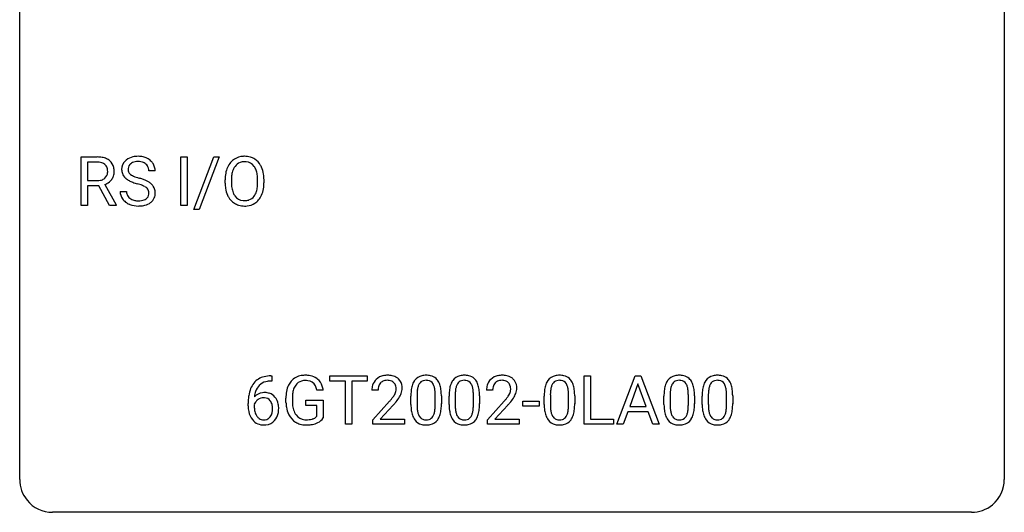
# Model space of a CAD drawing. Extents: x 2.8 to 26.6, y -2.8 to 21.
# Drawn here: x 2.8 to 26.6, y -2.8 to 9.1 of the extents above; entities that cross this region are included whole.
import ezdxf

# ---------------------------------------------------------------- set-up
doc = ezdxf.new("R2010")
doc.units = 0
doc.layers.add('DEFAULT_255_1_234', color=255, linetype='CONTINUOUS')
doc.layers.add('DEFAULT_255_2_778', color=255, linetype='CONTINUOUS')

msp = doc.modelspace()

# ---------------------------------------------------------------- linework, layer by layer
at = {"layer": 'DEFAULT_255_1_234'}
for p, q in [((4.265, 4.64), (4.265, 5.81)), ((4.265, 5.81), (4.652, 5.81)), ((6.673, 4.64), (6.673, 5.81)), ((6.673, 5.81), (6.827, 5.81)), ((6.827, 5.81), (6.827, 4.64)), ((6.988, 4.54), (7.476, 5.81)), ((7.603, 5.81), (7.115, 4.54)), ((7.476, 5.81), (7.603, 5.81)), ((4.42, 5.683), (4.42, 5.24)), ((4.656, 5.683), (4.42, 5.683)), ((4.42, 5.24), (4.657, 5.24)), ((6.054, 5.472), (5.899, 5.472)), ((7.746, 5.177), (7.746, 5.261)), ((7.899, 5.273), (7.899, 5.187)), ((8.533, 5.176), (8.533, 5.263)), ((8.686, 5.261), (8.686, 5.187)), ((4.695, 5.113), (4.42, 5.113)), ((4.42, 5.113), (4.42, 4.64)), ((4.948, 4.64), (4.695, 5.113)), ((4.839, 5.146), (5.114, 4.65)), ((5.207, 4.979), (5.362, 4.979)), ((4.42, 4.64), (4.265, 4.64)), ((5.114, 4.64), (4.948, 4.64)), ((5.114, 4.65), (5.114, 4.64)), ((6.827, 4.64), (6.673, 4.64)), ((7.115, 4.54), (6.988, 4.54)), ((8.85, 0.519), (8.877, 0.519)), ((8.877, 0.519), (8.877, 0.393)), ((10.28, 0.391), (10.28, 0.518)), ((10.28, 0.518), (11.184, 0.518)), ((11.184, 0.518), (11.184, 0.391)), ((16.43, -0.651), (16.43, 0.518)), ((16.43, 0.518), (16.585, 0.518)), ((16.585, 0.518), (16.585, -0.525)), ((17.217, -0.651), (17.664, 0.518)), ((17.664, 0.518), (17.799, 0.518)), ((17.799, 0.518), (18.246, -0.651)), ((8.877, 0.393), (8.85, 0.393)), ((10.655, 0.391), (10.28, 0.391)), ((10.655, -0.651), (10.655, 0.391)), ((11.184, 0.391), (10.809, 0.391)), ((10.809, 0.391), (10.809, -0.651)), ((17.731, 0.328), (17.533, -0.219)), ((17.93, -0.219), (17.731, 0.328)), ((10.119, 0.175), (9.965, 0.175)), ((11.445, 0.174), (11.297, 0.174)), ((12.238, -0.173), (12.238, 0.026)), ((12.387, 0.062), (12.387, -0.176)), ((12.828, -0.193), (12.828, 0.051)), ((12.976, 0.04), (12.976, -0.153)), ((13.162, -0.173), (13.162, 0.026)), ((13.31, 0.062), (13.31, -0.176)), ((13.751, -0.193), (13.751, 0.051)), ((13.9, 0.04), (13.9, -0.153)), ((14.216, 0.174), (14.068, 0.174)), ((15.463, -0.173), (15.463, 0.026)), ((15.612, 0.062), (15.612, -0.176)), ((16.052, -0.193), (16.052, 0.051)), ((16.201, 0.04), (16.201, -0.153)), ((18.36, -0.173), (18.36, 0.026)), ((18.509, 0.062), (18.509, -0.176)), ((18.949, -0.193), (18.949, 0.051)), ((19.098, 0.04), (19.098, -0.153)), ((19.284, -0.173), (19.284, 0.026)), ((19.432, 0.062), (19.432, -0.176)), ((19.873, -0.193), (19.873, 0.051)), ((20.022, 0.04), (20.022, -0.153)), ((8.303, -0.206), (8.303, -0.149)), ((8.452, -0.169), (8.452, -0.223)), ((9.218, -0.123), (9.218, -0.021)), ((9.373, -0.017), (9.373, -0.112)), ((9.695, -0.194), (9.695, -0.069)), ((9.695, -0.069), (10.119, -0.069)), ((9.966, -0.194), (9.695, -0.194)), ((9.966, -0.457), (9.966, -0.194)), ((10.119, -0.069), (10.119, -0.498)), ((11.319, -0.544), (11.724, -0.095)), ((11.812, -0.19), (11.498, -0.53)), ((14.09, -0.544), (14.495, -0.095)), ((14.583, -0.19), (14.269, -0.53)), ((14.946, -0.215), (14.946, -0.094)), ((14.946, -0.094), (15.338, -0.094)), ((15.338, -0.215), (14.946, -0.215)), ((15.338, -0.094), (15.338, -0.215)), ((17.533, -0.219), (17.93, -0.219)), ((17.486, -0.346), (17.376, -0.651)), ((17.976, -0.346), (17.486, -0.346)), ((18.088, -0.651), (17.976, -0.346)), ((10.809, -0.651), (10.655, -0.651)), ((11.319, -0.651), (11.319, -0.544)), ((12.086, -0.651), (11.319, -0.651)), ((11.498, -0.53), (12.086, -0.53)), ((12.086, -0.53), (12.086, -0.651)), ((14.09, -0.651), (14.09, -0.544)), ((14.857, -0.651), (14.09, -0.651)), ((14.269, -0.53), (14.857, -0.53)), ((14.857, -0.53), (14.857, -0.651)), ((17.139, -0.651), (16.43, -0.651)), ((16.585, -0.525), (17.139, -0.525)), ((17.139, -0.525), (17.139, -0.651)), ((17.376, -0.651), (17.217, -0.651)), ((18.246, -0.651), (18.088, -0.651))]:
    msp.add_line(p, q, dxfattribs=at)
for centre, radius, start, end in [((4.656, 5.114), 0.696, 80.6536, 90.3427), ((4.698, 5.36), 0.446, 65.6987, 80.833), ((4.746, 5.469), 0.327, 50.0017, 65.4306), ((4.768, 5.499), 0.29, 11.6284, 49.5603), ((5.523, 5.512), 0.28, 132.4834, 181.0242), ((5.583, 5.456), 0.361, 129.2532, 133.4243), ((5.598, 5.434), 0.388, 101.9878, 128.8743), ((5.638, 5.262), 0.564, 89.5907, 102.3169), ((5.645, 5.294), 0.532, 77.2361, 90.3248), ((5.665, 5.39), 0.433, 63.8378, 77.0809), ((5.693, 5.442), 0.375, 45.9864, 64.1608), ((8.195, 5.407), 0.416, 122.6416, 139.3431), ((8.205, 5.389), 0.437, 93.0224, 122.4558), ((8.216, 5.292), 0.534, 89.9753, 93.6342), ((8.219, 5.332), 0.494, 73.7464, 90.4233), ((8.237, 5.4), 0.424, 57.6628, 73.4518), ((8.236, 5.402), 0.422, 29.144, 57.4147), ((4.654, 5.224), 0.459, 84.5401, 89.7281), ((4.669, 5.358), 0.324, 72.3702, 84.8791), ((4.704, 5.466), 0.211, 48.781, 72.697), ((4.721, 5.488), 0.183, 43.5752, 48.2039), ((4.715, 5.484), 0.19, 12.4173, 43.1022), ((4.617, 5.46), 0.29, 359.5239, 12.8809), ((4.614, 5.461), 0.448, 359.5656, 12.3691), ((5.524, 5.505), 0.28, 179.5062, 199.8695), ((5.631, 5.51), 0.232, 175.1779, 180.0582), ((5.547, 5.508), 0.147, 179.6142, 228.1246), ((5.563, 5.52), 0.163, 127.7287, 176.7105), ((5.588, 5.49), 0.201, 114.0401, 127.9851), ((5.615, 5.426), 0.271, 99.0695, 113.7659), ((5.639, 5.281), 0.418, 89.6698, 99.231), ((5.642, 5.242), 0.457, 86.264, 90.0526), ((5.652, 5.362), 0.336, 73.7888, 86.6653), ((5.686, 5.472), 0.221, 48.5928, 74.1242), ((5.702, 5.493), 0.195, 14.9781, 48.2004), ((5.632, 5.474), 0.268, 359.4693, 14.9832), ((5.719, 5.472), 0.335, 32.2747, 45.6547), ((5.726, 5.474), 0.329, 359.6507, 32.613), ((8.382, 5.3), 0.633, 155.8315, 169.509), ((8.254, 5.36), 0.491, 139.6258, 156.038), ((8.296, 5.353), 0.386, 143.5289, 163.2981), ((8.203, 5.424), 0.269, 110.8228, 143.9179), ((8.212, 5.386), 0.308, 89.3038, 109.9046), ((8.216, 5.32), 0.374, 84.3852, 90.0758), ((8.232, 5.424), 0.269, 36.1437, 85.6627), ((8.164, 5.371), 0.355, 20.3231, 36.4993), ((8.001, 5.311), 0.529, 7.8928, 20.2962), ((8.143, 5.344), 0.532, 24.0983, 29.7324), ((8.039, 5.301), 0.644, 8.6655, 23.8241), ((4.659, 5.599), 0.359, 269.5897, 281.8058), ((4.685, 5.484), 0.242, 281.5501, 303.9357), ((4.698, 5.46), 0.215, 304.4416, 311.2106), ((4.711, 5.446), 0.195, 310.9876, 356.2716), ((4.731, 5.468), 0.338, 296.7019, 323.6876), ((4.636, 5.458), 0.272, 354.9348, 0.0609), ((4.761, 5.444), 0.3, 323.8609, 341.6142), ((4.722, 5.455), 0.341, 341.9983, 0.4822), ((5.517, 5.506), 0.274, 200.6782, 228.1764), ((5.566, 5.554), 0.342, 227.4065, 229.9881), ((5.644, 5.654), 0.469, 230.4982, 241.8087), ((5.797, 5.934), 0.788, 241.6337, 249.0065), ((5.591, 5.549), 0.207, 226.578, 230.88), ((5.638, 5.612), 0.285, 231.4635, 241.9261), ((5.758, 5.832), 0.536, 241.7179, 248.326), ((5.897, 6.175), 0.906, 248.2008, 252.4528), ((6.017, 6.548), 1.297, 252.3391, 254.3469), ((5.263, 3.85), 1.504, 71.0197, 74.4087), ((5.432, 4.339), 0.986, 66.1847, 71.0864), ((5.588, 4.689), 0.603, 59.3536, 66.2692), ((8.572, 5.265), 0.826, 169.5254, 180.2765), ((8.727, 5.265), 0.828, 174.0509, 179.4177), ((8.487, 5.293), 0.586, 163.0419, 174.314), ((7.701, 5.267), 0.832, 359.7056, 8.036), ((7.816, 5.265), 0.871, 359.7807, 8.8219), ((4.687, 5.547), 0.428, 290.8087, 297.2323), ((5.965, 6.366), 1.252, 248.9199, 254.144), ((5.179, 3.62), 1.604, 71.7183, 73.9259), ((5.358, 4.159), 1.037, 68.0063, 71.8053), ((5.53, 4.581), 0.58, 62.2515, 68.1221), ((5.669, 4.842), 0.285, 52.7386, 62.4979), ((5.751, 4.95), 0.149, 16.4723, 52.6262), ((5.677, 4.84), 0.428, 49.1021, 59.3294), ((5.759, 4.933), 0.304, 32.792, 49.2506), ((5.791, 4.956), 0.264, 31.1181, 32.4005), ((5.782, 4.952), 0.274, 8.1117, 30.7959), ((8.575, 5.182), 0.829, 180.3724, 188.9252), ((8.375, 5.149), 0.626, 188.7215, 204.8241), ((8.677, 5.183), 0.778, 179.693, 188.7907), ((8.411, 5.141), 0.508, 188.6331, 202.563), ((7.949, 5.149), 0.582, 342.4092, 353.6451), ((7.665, 5.184), 0.868, 353.403, 359.4848), ((8.052, 5.144), 0.632, 336.0278, 350.5787), ((7.822, 5.183), 0.864, 350.4877, 0.2625), ((5.516, 4.975), 0.309, 179.2419, 215.2648), ((5.543, 4.995), 0.342, 215.3403, 233.0843), ((5.592, 4.977), 0.23, 179.3355, 199.1046), ((5.559, 4.968), 0.196, 199.8829, 232.7063), ((5.606, 5.027), 0.272, 232.3738, 255.5137), ((5.641, 5.152), 0.401, 255.2446, 267.5321), ((5.678, 5.058), 0.305, 278.0231, 290.6255), ((5.712, 4.965), 0.206, 290.662, 307.0371), ((5.743, 4.928), 0.159, 306.3944, 355.3031), ((5.706, 4.938), 0.196, 359.4179, 16.1972), ((5.691, 4.936), 0.21, 354.366, 0.0699), ((5.781, 4.932), 0.276, 307.5917, 336.4316), ((5.763, 4.934), 0.293, 337.4731, 0.7537), ((5.701, 4.939), 0.356, 359.8389, 8.4707), ((8.295, 5.115), 0.54, 205.1184, 209.647), ((8.208, 5.06), 0.437, 209.0633, 237.3493), ((8.285, 5.09), 0.373, 202.8081, 216.1194), ((8.204, 5.025), 0.269, 215.0756, 264.638), ((8.221, 5.082), 0.327, 269.3649, 287.5152), ((8.239, 5.018), 0.26, 288.063, 323.8113), ((8.152, 5.083), 0.369, 323.6548, 342.659), ((8.246, 5.035), 0.407, 302.4806, 319.6144), ((8.186, 5.083), 0.484, 319.8877, 336.1328), ((5.598, 5.07), 0.436, 233.167, 246.4951), ((5.64, 5.158), 0.533, 246.1383, 248.0543), ((5.646, 5.177), 0.553, 248.2708, 270.4056), ((5.649, 5.275), 0.525, 267.1558, 270.0287), ((5.652, 5.231), 0.48, 269.7, 278.166), ((5.65, 5.381), 0.756, 269.9708, 272.8178), ((5.663, 5.201), 0.576, 272.4383, 284.6465), ((5.712, 5.019), 0.387, 284.3734, 307.1424), ((5.735, 4.983), 0.345, 307.6552, 308.453), ((8.199, 5.049), 0.423, 237.5352, 252.1858), ((8.214, 5.103), 0.478, 252.522, 270.4416), ((8.217, 5.108), 0.353, 263.8464, 270.0834), ((8.218, 5.171), 0.547, 269.9171, 276.3398), ((8.235, 5.057), 0.432, 275.8196, 302.1885), ((8.79, 0.059), 0.451, 102.8716, 140.8565), ((8.855, -0.185), 0.703, 90.3778, 103.5869), ((9.648, 0.129), 0.402, 98.419, 139.6707), ((9.686, -0.056), 0.59, 89.7659, 99.4415), ((9.692, -0.049), 0.583, 78.0552, 90.4042), ((9.733, 0.133), 0.397, 54.638, 78.3339), ((11.641, 0.181), 0.35, 100.7869, 133.4384), ((11.676, 0.026), 0.508, 89.6605, 101.3704), ((11.683, 0.032), 0.502, 78.2171, 90.413), ((11.718, 0.194), 0.336, 55.9268, 78.4889), ((12.561, 0.243), 0.286, 101.6441, 144.5142), ((12.603, 0.074), 0.46, 89.5284, 102.582), ((12.611, 0.07), 0.464, 77.0438, 90.5081), ((12.651, 0.234), 0.295, 48.2779, 77.4995), ((13.484, 0.243), 0.286, 101.6441, 144.5142), ((13.527, 0.074), 0.46, 89.5284, 102.582), ((13.535, 0.07), 0.464, 77.0438, 90.5081), ((13.575, 0.234), 0.295, 48.2779, 77.4995), ((14.412, 0.181), 0.35, 100.7869, 133.4384), ((14.447, 0.026), 0.508, 89.6605, 101.3704), ((14.454, 0.032), 0.502, 78.2171, 90.413), ((14.489, 0.194), 0.336, 55.9268, 78.4889), ((15.785, 0.243), 0.286, 101.6441, 144.5142), ((15.828, 0.074), 0.46, 89.5284, 102.582), ((15.836, 0.07), 0.464, 77.0438, 90.5081), ((15.876, 0.234), 0.295, 48.2779, 77.4995), ((18.682, 0.243), 0.286, 101.6441, 144.5142), ((18.725, 0.074), 0.46, 89.5284, 102.582), ((18.733, 0.07), 0.464, 77.0438, 90.5081), ((18.773, 0.234), 0.295, 48.2779, 77.4995), ((19.606, 0.243), 0.286, 101.6441, 144.5142), ((19.648, 0.074), 0.46, 89.5284, 102.582), ((19.656, 0.07), 0.464, 77.0438, 90.5081), ((19.697, 0.234), 0.295, 48.2779, 77.4995), ((8.854, 0.014), 0.53, 141.4298, 157.8541), ((8.832, 0.027), 0.369, 134.5303, 161.6211), ((8.816, 0.038), 0.35, 104.2855, 133.8629), ((8.855, -0.107), 0.5, 90.6001, 104.5147), ((9.812, 0.041), 0.589, 154.2857, 170.3893), ((9.684, 0.1), 0.448, 139.8402, 153.9333), ((9.749, 0.087), 0.363, 144.3561, 162.8564), ((9.66, 0.15), 0.253, 105.6679, 144.2649), ((9.685, 0.057), 0.35, 89.415, 105.5823), ((9.69, 0.006), 0.401, 82.106, 90.2001), ((9.723, 0.17), 0.234, 27.7361, 84.5258), ((9.61, 0.114), 0.36, 9.7557, 27.3216), ((9.752, 0.165), 0.36, 50.0317, 54.1558), ((9.741, 0.155), 0.374, 18.1092, 49.7181), ((9.595, 0.102), 0.529, 7.9673, 18.6985), ((11.704, 0.178), 0.407, 163.2879, 180.5582), ((11.624, 0.2), 0.324, 133.4541, 162.947), ((11.757, 0.178), 0.312, 165.9093, 178.8684), ((11.657, 0.205), 0.208, 136.1757, 166.3675), ((11.645, 0.215), 0.192, 129.7279, 135.7542), ((11.652, 0.203), 0.207, 102.1739, 129.2062), ((11.677, 0.099), 0.313, 89.5461, 102.5419), ((11.68, 0.153), 0.259, 82.1602, 90.1506), ((11.693, 0.227), 0.184, 43.4415, 83.1661), ((11.686, 0.219), 0.195, 16.1715, 43.5284), ((11.635, 0.205), 0.248, 359.4866, 15.934), ((11.738, 0.228), 0.297, 47.9292, 55.4054), ((11.748, 0.238), 0.283, 4.3348, 48.0561), ((11.639, 0.221), 0.393, 359.9252, 5.5968), ((12.981, 0.082), 0.74, 164.3059, 173.9002), ((12.69, 0.166), 0.437, 148.7922, 164.5684), ((12.595, 0.219), 0.328, 144.5884, 148.1176), ((12.901, 0.114), 0.511, 163.3763, 172.1411), ((12.692, 0.177), 0.292, 149.4209, 163.6286), ((12.586, 0.241), 0.168, 105.7981, 149.7388), ((12.604, 0.175), 0.237, 89.3807, 105.6763), ((12.608, 0.149), 0.263, 81.106, 90.2185), ((12.626, 0.237), 0.173, 30.7408, 82.4657), ((12.573, 0.203), 0.236, 24.2871, 31.3936), ((12.456, 0.153), 0.363, 12.0806, 23.8174), ((12.658, 0.247), 0.281, 36.3142, 47.6306), ((12.572, 0.188), 0.386, 18.2932, 35.6769), ((12.317, 0.101), 0.654, 8.0247, 18.5605), ((13.905, 0.082), 0.74, 164.3059, 173.9002), ((13.614, 0.166), 0.437, 148.7922, 164.5684), ((13.518, 0.219), 0.328, 144.5884, 148.1176), ((13.825, 0.114), 0.511, 163.3763, 172.1411), ((13.616, 0.177), 0.292, 149.4209, 163.6286), ((13.51, 0.241), 0.168, 105.7981, 149.7388), ((13.528, 0.175), 0.237, 89.3807, 105.6763), ((13.531, 0.149), 0.263, 81.106, 90.2185), ((13.549, 0.237), 0.173, 30.7408, 82.4657), ((13.497, 0.203), 0.236, 24.2871, 31.3936), ((13.38, 0.153), 0.363, 12.0806, 23.8174), ((13.582, 0.247), 0.281, 36.3142, 47.6306), ((13.495, 0.188), 0.386, 18.2932, 35.6769), ((13.241, 0.101), 0.654, 8.0247, 18.5605), ((14.475, 0.178), 0.407, 163.2879, 180.5582), ((14.394, 0.2), 0.324, 133.4541, 162.947), ((14.528, 0.178), 0.312, 165.9093, 178.8684), ((14.428, 0.205), 0.208, 136.1757, 166.3675), ((14.415, 0.215), 0.192, 129.7279, 135.7542), ((14.423, 0.203), 0.207, 102.1739, 129.2062), ((14.448, 0.099), 0.313, 89.5461, 102.5419), ((14.451, 0.153), 0.259, 82.1602, 90.1506), ((14.464, 0.227), 0.184, 43.4415, 83.1661), ((14.456, 0.219), 0.195, 16.1715, 43.5284), ((14.406, 0.205), 0.248, 359.4866, 15.934), ((14.509, 0.228), 0.297, 47.9292, 55.4054), ((14.519, 0.238), 0.283, 4.3348, 48.0561), ((14.409, 0.221), 0.393, 359.9252, 5.5968), ((16.206, 0.082), 0.74, 164.3059, 173.9002), ((15.915, 0.166), 0.437, 148.7922, 164.5684), ((15.82, 0.219), 0.328, 144.5884, 148.1176), ((16.126, 0.114), 0.511, 163.3763, 172.1411), ((15.917, 0.177), 0.292, 149.4209, 163.6286), ((15.811, 0.241), 0.168, 105.7981, 149.7388), ((15.829, 0.175), 0.237, 89.3807, 105.6763), ((15.833, 0.149), 0.263, 81.106, 90.2185), ((15.851, 0.237), 0.173, 30.7408, 82.4657), ((15.798, 0.203), 0.236, 24.2871, 31.3936), ((15.681, 0.153), 0.363, 12.0806, 23.8174), ((15.883, 0.247), 0.281, 36.3142, 47.6306), ((15.796, 0.188), 0.386, 18.2932, 35.6769), ((15.542, 0.101), 0.654, 8.0247, 18.5605), ((19.103, 0.082), 0.74, 164.3059, 173.9002), ((18.812, 0.166), 0.437, 148.7922, 164.5684), ((18.717, 0.219), 0.328, 144.5884, 148.1176), ((19.023, 0.114), 0.511, 163.3763, 172.1411), ((18.814, 0.177), 0.292, 149.4209, 163.6286), ((18.708, 0.241), 0.168, 105.7981, 149.7388), ((18.726, 0.175), 0.237, 89.3807, 105.6763), ((18.73, 0.149), 0.263, 81.106, 90.2185), ((18.748, 0.237), 0.173, 30.7408, 82.4657), ((18.695, 0.203), 0.236, 24.2871, 31.3936), ((18.578, 0.153), 0.363, 12.0806, 23.8174), ((18.78, 0.247), 0.281, 36.3142, 47.6306), ((18.693, 0.188), 0.386, 18.2932, 35.6769), ((18.439, 0.101), 0.654, 8.0247, 18.5605), ((20.027, 0.082), 0.74, 164.3059, 173.9002), ((19.735, 0.166), 0.437, 148.7922, 164.5684), ((19.64, 0.219), 0.328, 144.5884, 148.1176), ((19.947, 0.114), 0.511, 163.3763, 172.1411), ((19.738, 0.177), 0.292, 149.4209, 163.6286), ((19.631, 0.241), 0.168, 105.7981, 149.7388), ((19.65, 0.175), 0.237, 89.3807, 105.6763), ((19.653, 0.149), 0.263, 81.106, 90.2185), ((19.671, 0.237), 0.173, 30.7408, 82.4657), ((19.619, 0.203), 0.236, 24.2871, 31.3936), ((19.501, 0.153), 0.363, 12.0806, 23.8174), ((19.704, 0.247), 0.281, 36.3142, 47.6306), ((19.617, 0.188), 0.386, 18.2932, 35.6769), ((19.363, 0.101), 0.654, 8.0247, 18.5605), ((9.515, -0.143), 1.213, 171.4525, 180.3159), ((9.076, -0.074), 0.768, 157.9803, 171.6247), ((8.683, -0.189), 0.303, 95.8331, 138.9955), ((9.138, -0.051), 0.687, 173.7811, 174.9255), ((8.998, -0.032), 0.545, 161.285, 174.2077), ((8.706, -0.317), 0.433, 89.8754, 97.0544), ((8.71, -0.234), 0.349, 71.6408, 90.624), ((8.725, -0.178), 0.292, 39.6368, 71.019), ((8.662, -0.233), 0.376, 10.6587, 39.9044), ((10.128, -0.015), 0.91, 170.2024, 180.3561), ((10.263, -0.017), 0.89, 173.467, 179.9731), ((9.957, 0.02), 0.582, 162.6076, 173.678), ((11.844, 0.174), 0.398, 178.4382, 180.0084), ((10.904, 0.668), 1.119, 320.7373, 323.9737), ((11.296, 0.384), 0.635, 323.8962, 328.6421), ((11.5, 0.258), 0.395, 328.8299, 331.7899), ((11.6, 0.206), 0.282, 331.4255, 352.9365), ((11.614, 0.203), 0.269, 353.2249, 0.0169), ((11.41, 0.332), 0.641, 326.9135, 338.3505), ((11.681, 0.227), 0.35, 337.8914, 358.9968), ((13.433, 0.031), 1.195, 173.7676, 180.2316), ((13.535, 0.052), 1.148, 177.8632, 179.5044), ((13.231, 0.066), 0.844, 172.0259, 178.0703), ((12.18, 0.092), 0.646, 4.8362, 12.2905), ((11.759, 0.054), 1.068, 359.809, 4.9408), ((11.901, 0.04), 1.075, 1.1274, 8.1718), ((11.577, 0.027), 1.399, 0.5424, 1.3863), ((14.357, 0.031), 1.195, 173.7676, 180.2316), ((14.458, 0.052), 1.148, 177.8632, 179.5044), ((14.155, 0.066), 0.844, 172.0259, 178.0703), ((13.104, 0.092), 0.646, 4.8362, 12.2905), ((12.683, 0.054), 1.068, 359.809, 4.9408), ((12.825, 0.04), 1.075, 1.1274, 8.1718), ((12.501, 0.027), 1.399, 0.5424, 1.3863), ((14.615, 0.174), 0.398, 178.4382, 180.0084), ((13.675, 0.668), 1.119, 320.7373, 323.9737), ((14.067, 0.384), 0.635, 323.8962, 328.6421), ((14.271, 0.258), 0.395, 328.8299, 331.7899), ((14.371, 0.206), 0.282, 331.4255, 352.9365), ((14.385, 0.203), 0.269, 353.2249, 0.0169), ((14.181, 0.332), 0.641, 326.9135, 338.3505), ((14.452, 0.227), 0.35, 337.8914, 358.9968), ((16.658, 0.031), 1.195, 173.7676, 180.2316), ((16.456, 0.066), 0.844, 172.0259, 178.0703), ((16.759, 0.052), 1.148, 177.8632, 179.5044), ((15.405, 0.092), 0.646, 4.8362, 12.2905), ((14.984, 0.054), 1.068, 359.809, 4.9408), ((15.126, 0.04), 1.075, 1.1274, 8.1718), ((14.802, 0.027), 1.399, 0.5424, 1.3863), ((19.555, 0.031), 1.195, 173.7676, 180.2316), ((19.353, 0.066), 0.844, 172.0259, 178.0703), ((19.656, 0.052), 1.148, 177.8632, 179.5044), ((18.302, 0.092), 0.646, 4.8362, 12.2905), ((17.881, 0.054), 1.068, 359.809, 4.9408), ((18.023, 0.04), 1.075, 1.1274, 8.1718), ((17.699, 0.027), 1.399, 0.5424, 1.3863), ((20.478, 0.031), 1.195, 173.7676, 180.2316), ((20.58, 0.052), 1.148, 177.8632, 179.5044), ((20.277, 0.066), 0.844, 172.0259, 178.0703), ((19.226, 0.092), 0.646, 4.8362, 12.2905), ((18.805, 0.054), 1.068, 359.809, 4.9408), ((18.946, 0.04), 1.075, 1.1274, 8.1718), ((18.623, 0.027), 1.399, 0.5424, 1.3863), ((8.957, -0.211), 0.655, 179.6345, 191.7836), ((8.668, -0.246), 0.23, 145.2975, 160.266), ((8.975, -0.226), 0.523, 179.6514, 190.2856), ((8.686, -0.26), 0.252, 124.9745, 144.8959), ((8.681, -0.245), 0.237, 89.8751, 126.2072), ((8.682, -0.243), 0.235, 85.0141, 90.0513), ((8.689, -0.193), 0.184, 36.8251, 85.7416), ((8.647, -0.231), 0.241, 32.3035, 38.0827), ((8.616, -0.248), 0.276, 11.0482, 31.8146), ((8.488, -0.274), 0.407, 359.6214, 11.2839), ((8.507, -0.267), 0.535, 359.6826, 11.1326), ((10.005, -0.117), 0.787, 180.3883, 188.9219), ((10.073, -0.117), 0.699, 179.6556, 190.008), ((9.841, -0.159), 0.464, 189.8117, 206.6797), ((10.375, 1.098), 1.801, 318.5132, 320.7828), ((10.628, 0.903), 1.611, 317.2587, 319.9046), ((11.011, 0.587), 1.115, 319.6473, 327.0958), ((13.591, -0.155), 1.353, 180.7449, 181.151), ((13.311, -0.165), 1.072, 180.8976, 188.0056), ((13.427, -0.179), 1.04, 179.7996, 185.246), ((11.965, -0.194), 0.862, 351.8069, 357.7959), ((11.642, -0.178), 1.186, 357.5872, 359.2678), ((11.752, -0.157), 1.225, 353.8442, 0.2288), ((14.514, -0.155), 1.353, 180.7449, 181.151), ((14.234, -0.165), 1.072, 180.8976, 188.0056), ((14.351, -0.179), 1.04, 179.7996, 185.246), ((12.889, -0.194), 0.862, 351.8069, 357.7959), ((12.565, -0.178), 1.186, 357.5872, 359.2678), ((12.675, -0.157), 1.225, 353.8442, 0.2288), ((13.146, 1.098), 1.801, 318.5132, 320.7828), ((13.399, 0.903), 1.611, 317.2587, 319.9046), ((13.782, 0.587), 1.115, 319.6473, 327.0958), ((16.815, -0.155), 1.353, 180.7449, 181.151), ((16.535, -0.165), 1.072, 180.8976, 188.0056), ((16.652, -0.179), 1.04, 179.7996, 185.246), ((15.19, -0.194), 0.862, 351.8069, 357.7959), ((14.866, -0.178), 1.186, 357.5872, 359.2678), ((14.976, -0.157), 1.225, 353.8442, 0.2288), ((19.712, -0.155), 1.353, 180.7449, 181.151), ((19.432, -0.165), 1.072, 180.8976, 188.0056), ((19.549, -0.179), 1.04, 179.7996, 185.246), ((18.087, -0.194), 0.862, 351.8069, 357.7959), ((17.763, -0.178), 1.186, 357.5872, 359.2678), ((17.873, -0.157), 1.225, 353.8442, 0.2288), ((20.636, -0.155), 1.353, 180.7449, 181.151), ((20.356, -0.165), 1.072, 180.8976, 188.0056), ((20.473, -0.179), 1.04, 179.7996, 185.246), ((19.011, -0.194), 0.862, 351.8069, 357.7959), ((18.687, -0.178), 1.186, 357.5872, 359.2678), ((18.797, -0.157), 1.225, 353.8442, 0.2288), ((8.763, -0.254), 0.456, 191.4116, 218.6078), ((8.806, -0.258), 0.351, 190.0945, 207.5098), ((8.749, -0.285), 0.288, 207.9583, 216.3251), ((8.716, -0.313), 0.245, 215.7661, 232.5457), ((8.691, -0.36), 0.183, 289.1833, 322.9684), ((8.63, -0.312), 0.261, 322.6008, 346.5182), ((8.514, -0.283), 0.38, 346.2582, 358.7742), ((8.412, -0.277), 0.482, 358.3755, 0.0098), ((8.67, -0.314), 0.367, 318.141, 347.6119), ((8.503, -0.274), 0.539, 347.2487, 0.4369), ((9.82, -0.149), 0.599, 188.6921, 205.7821), ((9.76, -0.174), 0.534, 206.1129, 207.4917), ((9.683, -0.221), 0.444, 206.7884, 238.6963), ((9.757, -0.198), 0.371, 207.1032, 217.7074), ((9.693, -0.254), 0.287, 216.7346, 265.6812), ((9.803, -0.306), 0.222, 304.5892, 317.1073), ((12.915, -0.223), 0.673, 187.8816, 198.2347), ((12.666, -0.306), 0.41, 197.9694, 215.2624), ((13.023, -0.218), 0.634, 185.1412, 193.008), ((12.759, -0.28), 0.363, 192.7898, 205.2508), ((12.654, -0.327), 0.248, 205.8005, 211.2538), ((12.602, -0.362), 0.185, 210.379, 238.4008), ((12.625, -0.373), 0.171, 287.7958, 329.0809), ((12.529, -0.313), 0.284, 328.6635, 343.3325), ((12.312, -0.245), 0.512, 343.0499, 351.9393), ((12.515, -0.294), 0.447, 329.2804, 344.7473), ((12.216, -0.209), 0.758, 344.4935, 353.9765), ((13.839, -0.223), 0.673, 187.8816, 198.2347), ((13.59, -0.306), 0.41, 197.9694, 215.2624), ((13.947, -0.218), 0.634, 185.1412, 193.008), ((13.682, -0.28), 0.363, 192.7898, 205.2508), ((13.578, -0.327), 0.248, 205.8005, 211.2538), ((13.525, -0.362), 0.185, 210.379, 238.4008), ((13.548, -0.373), 0.171, 287.7958, 329.0809), ((13.453, -0.313), 0.284, 328.6635, 343.3325), ((13.235, -0.245), 0.512, 343.0499, 351.9393), ((13.438, -0.294), 0.447, 329.2804, 344.7473), ((13.139, -0.209), 0.758, 344.4935, 353.9765), ((16.14, -0.223), 0.673, 187.8816, 198.2347), ((15.891, -0.306), 0.41, 197.9694, 215.2624), ((16.248, -0.218), 0.634, 185.1412, 193.008), ((15.983, -0.28), 0.363, 192.7898, 205.2508), ((15.879, -0.327), 0.248, 205.8005, 211.2538), ((15.826, -0.362), 0.185, 210.379, 238.4008), ((15.85, -0.373), 0.171, 287.7958, 329.0809), ((15.754, -0.313), 0.284, 328.6635, 343.3325), ((15.537, -0.245), 0.512, 343.0499, 351.9393), ((15.74, -0.294), 0.447, 329.2804, 344.7473), ((15.44, -0.209), 0.758, 344.4935, 353.9765), ((19.037, -0.223), 0.673, 187.8816, 198.2347), ((18.788, -0.306), 0.41, 197.9694, 215.2624), ((19.145, -0.218), 0.634, 185.1412, 193.008), ((18.88, -0.28), 0.363, 192.7898, 205.2508), ((18.776, -0.327), 0.248, 205.8005, 211.2538), ((18.723, -0.362), 0.185, 210.379, 238.4008), ((18.747, -0.373), 0.171, 287.7958, 329.0809), ((18.651, -0.313), 0.284, 328.6635, 343.3325), ((18.434, -0.245), 0.512, 343.0499, 351.9393), ((18.637, -0.294), 0.447, 329.2804, 344.7473), ((18.337, -0.209), 0.758, 344.4935, 353.9765), ((19.96, -0.223), 0.673, 187.8816, 198.2347), ((19.712, -0.306), 0.41, 197.9694, 215.2624), ((20.068, -0.218), 0.634, 185.1412, 193.008), ((19.804, -0.28), 0.363, 192.7898, 205.2508), ((19.699, -0.327), 0.248, 205.8005, 211.2538), ((19.647, -0.362), 0.185, 210.379, 238.4008), ((19.67, -0.373), 0.171, 287.7958, 329.0809), ((19.575, -0.313), 0.284, 328.6635, 343.3325), ((19.357, -0.245), 0.512, 343.0499, 351.9393), ((19.56, -0.294), 0.447, 329.2804, 344.7473), ((19.261, -0.209), 0.758, 344.4935, 353.9765), ((8.675, -0.328), 0.341, 218.1665, 245.8781), ((8.675, -0.313), 0.354, 246.914, 270.7437), ((8.677, -0.362), 0.183, 232.8005, 270.6606), ((8.682, -0.325), 0.219, 269.3554, 288.4744), ((8.68, -0.211), 0.457, 269.8874, 276.7918), ((8.702, -0.341), 0.325, 275.6342, 317.8248), ((9.685, -0.216), 0.449, 238.8203, 253.2788), ((9.702, -0.149), 0.519, 253.5786, 270.4175), ((9.706, -0.163), 0.378, 264.7367, 270.0611), ((9.706, 0.26), 0.927, 269.997, 270.2525), ((9.708, 0.121), 0.662, 269.8336, 276.054), ((9.71, 0.128), 0.795, 270.02, 278.7495), ((9.729, -0.069), 0.471, 275.9894, 284.4615), ((9.744, -0.087), 0.578, 278.6622, 291.3045), ((9.749, -0.153), 0.385, 284.7034, 286.4954), ((9.79, -0.284), 0.248, 286.0771, 304.2626), ((9.795, -0.223), 0.432, 291.5695, 296.4549), ((9.836, -0.299), 0.346, 295.8438, 324.855), ((12.564, -0.375), 0.287, 215.8618, 257.2789), ((12.604, -0.22), 0.447, 256.6229, 270.5104), ((12.6, -0.357), 0.188, 239.6521, 265.9794), ((12.608, -0.29), 0.256, 265.1315, 270.0603), ((12.611, -0.323), 0.224, 269.3315, 287.2178), ((12.612, -0.208), 0.459, 269.5977, 281.6734), ((12.652, -0.375), 0.288, 280.5801, 324.9173), ((12.614, -0.349), 0.334, 324.9352, 328.616), ((13.488, -0.375), 0.287, 215.8618, 257.2789), ((13.528, -0.22), 0.447, 256.6229, 270.5104), ((13.523, -0.357), 0.188, 239.6521, 265.9794), ((13.532, -0.29), 0.256, 265.1315, 270.0603), ((13.535, -0.323), 0.224, 269.3315, 287.2178), ((13.535, -0.208), 0.459, 269.5977, 281.6734), ((13.575, -0.375), 0.288, 280.5801, 324.9173), ((13.538, -0.349), 0.334, 324.9352, 328.616), ((15.789, -0.375), 0.287, 215.8618, 257.2789), ((15.829, -0.22), 0.447, 256.6229, 270.5104), ((15.824, -0.357), 0.188, 239.6521, 265.9794), ((15.833, -0.29), 0.256, 265.1315, 270.0603), ((15.836, -0.323), 0.224, 269.3315, 287.2178), ((15.836, -0.208), 0.459, 269.5977, 281.6734), ((15.877, -0.375), 0.288, 280.5801, 324.9173), ((15.839, -0.349), 0.334, 324.9352, 328.616), ((18.686, -0.375), 0.287, 215.8618, 257.2789), ((18.726, -0.22), 0.447, 256.6229, 270.5104), ((18.721, -0.357), 0.188, 239.6521, 265.9794), ((18.73, -0.29), 0.256, 265.1315, 270.0603), ((18.733, -0.323), 0.224, 269.3315, 287.2178), ((18.733, -0.208), 0.459, 269.5977, 281.6734), ((18.774, -0.375), 0.288, 280.5801, 324.9173), ((18.736, -0.349), 0.334, 324.9352, 328.616), ((19.61, -0.375), 0.287, 215.8618, 257.2789), ((19.65, -0.22), 0.447, 256.6229, 270.5104), ((19.645, -0.357), 0.188, 239.6521, 265.9794), ((19.654, -0.29), 0.256, 265.1315, 270.0603), ((19.656, -0.323), 0.224, 269.3315, 287.2178), ((19.657, -0.208), 0.459, 269.5977, 281.6734), ((19.697, -0.375), 0.288, 280.5801, 324.9173), ((19.66, -0.349), 0.334, 324.9352, 328.616)]:
    msp.add_arc(centre, radius, start, end, dxfattribs=at)
at = {"layer": 'DEFAULT_255_2_778'}
for p, q in [((2.778, -1.984), (2.778, 20.241)), ((26.591, 20.241), (26.591, -1.984)), ((25.797, -2.778), (3.572, -2.778))]:
    msp.add_line(p, q, dxfattribs=at)
for centre, start, end in [((3.57, -1.986), 179.8524, 219.1642), ((25.799, -1.986), 309.4762, 0.1483), ((3.57, -1.987), 219.1282, 270.1454), ((25.799, -1.987), 269.8517, 309.5112)]:
    msp.add_arc(centre, 0.791, start, end, dxfattribs=at)

doc.saveas('drawing.dxf')
